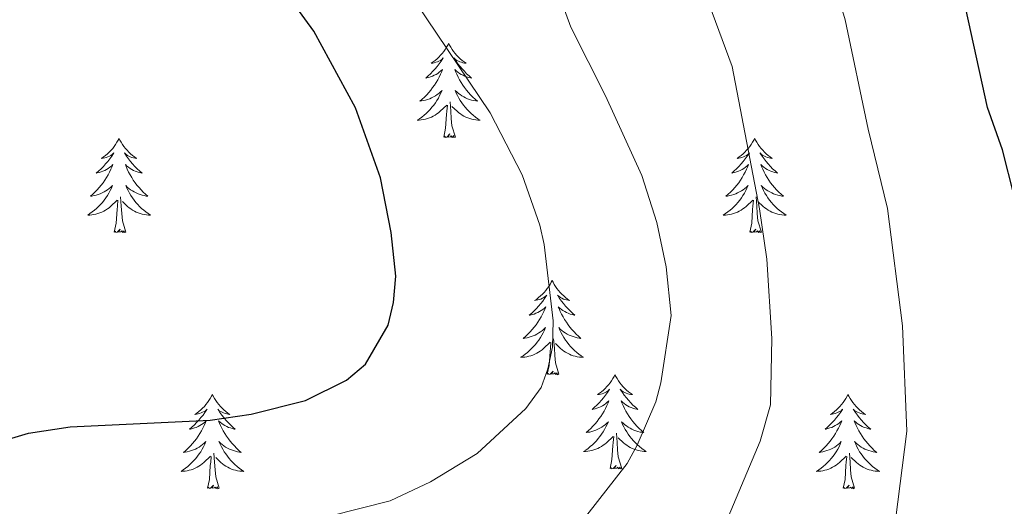
# Model space of a CAD drawing. Units: metres. Extents: x 648200 to 652718, y 4697226 to 4700291.
# Drawn here: x 652125 to 652249, y 4699059 to 4699121 of the extents above; entities that cross this region are included whole.
import ezdxf

# ---------------------------------------------------------------- set-up
doc = ezdxf.new("R2010")
doc.units = ezdxf.units.M
doc.header["$MEASUREMENT"] = 0
for name, color, linetype, lineweight in [('Level 36', 92, 'Continuous', 0), ('Level 4', 36, 'Continuous', 30), ('Level 5', 36, 'Continuous', 0)]:
    doc.layers.add(name, color=color, linetype=linetype, lineweight=lineweight)

msp = doc.modelspace()

# ---------------------------------------------------------------- linework, layer by layer
at = {"layer": 'Level 36', "color": 92, "linetype": 'Continuous', "lineweight": 0}
for points in [[(652179.02, 4699117.64), (652178.91, 4699117.42), (652178.75, 4699117.14), (652178.58, 4699116.88), (652178.4, 4699116.62), (652178.21, 4699116.37), (652178, 4699116.13), (652177.78, 4699115.91), (652177.55, 4699115.69), (652177.31, 4699115.49), (652177.06, 4699115.3), (652176.8, 4699115.12), (652177, 4699115.14), (652177.2, 4699115.18), (652177.4, 4699115.24), (652177.6, 4699115.3), (652177.78, 4699115.39), (652177.97, 4699115.49), (652178.14, 4699115.6), (652178.34, 4699115.79), (652178.3, 4699115.73), (652178.07, 4699115.38), (652177.83, 4699115.04), (652177.58, 4699114.72), (652177.31, 4699114.4), (652177.03, 4699114.1), (652176.74, 4699113.8), (652176.43, 4699113.52), (652176.12, 4699113.25), (652176.24, 4699113.27), (652176.49, 4699113.33), (652176.73, 4699113.4), (652176.97, 4699113.49), (652177.2, 4699113.6), (652177.42, 4699113.71), (652177.64, 4699113.84), (652177.84, 4699113.99), (652178.04, 4699114.15), (652178.23, 4699114.32), (652178.14, 4699114.09), (652177.98, 4699113.73), (652177.81, 4699113.38), (652177.63, 4699113.03), (652177.43, 4699112.69), (652177.22, 4699112.36), (652176.99, 4699112.04), (652176.75, 4699111.73), (652176.5, 4699111.42), (652176.24, 4699111.13), (652175.96, 4699110.85), (652175.67, 4699110.58), (652175.38, 4699110.32), (652175.57, 4699110.35), (652175.84, 4699110.4), (652176.1, 4699110.46), (652176.36, 4699110.54), (652176.62, 4699110.63), (652176.86, 4699110.74), (652177.1, 4699110.86), (652177.34, 4699111), (652177.56, 4699111.15), (652177.78, 4699111.31), (652177.99, 4699111.49), (652178.18, 4699111.68), (652178.04, 4699111.35)], [(652179.02, 4699117.64), (652179.13, 4699117.42), (652179.28, 4699117.14), (652179.45, 4699116.88), (652179.63, 4699116.62), (652179.83, 4699116.37), (652180.03, 4699116.13), (652180.25, 4699115.91), (652180.48, 4699115.69), (652180.72, 4699115.49), (652180.97, 4699115.3), (652181.23, 4699115.12), (652181.04, 4699115.14), (652180.83, 4699115.18), (652180.63, 4699115.24), (652180.44, 4699115.3), (652180.25, 4699115.39), (652180.07, 4699115.49), (652179.89, 4699115.6), (652179.69, 4699115.79), (652179.73, 4699115.73), (652179.96, 4699115.38), (652180.2, 4699115.04), (652180.46, 4699114.72), (652180.73, 4699114.4), (652181.01, 4699114.1), (652181.3, 4699113.8), (652181.6, 4699113.52), (652181.92, 4699113.25), (652181.79, 4699113.27), (652181.54, 4699113.33), (652181.3, 4699113.4), (652181.07, 4699113.49), (652180.84, 4699113.6), (652180.61, 4699113.71), (652180.4, 4699113.84), (652180.19, 4699113.99), (652179.99, 4699114.15), (652179.81, 4699114.32), (652179.89, 4699114.09), (652180.05, 4699113.73), (652180.22, 4699113.38), (652180.41, 4699113.03), (652180.61, 4699112.69), (652180.82, 4699112.36), (652181.04, 4699112.04), (652181.28, 4699111.73), (652181.54, 4699111.42), (652181.8, 4699111.13), (652182.07, 4699110.85), (652182.36, 4699110.58), (652182.66, 4699110.32), (652182.46, 4699110.35), (652182.2, 4699110.4), (652181.93, 4699110.46), (652181.67, 4699110.54), (652181.42, 4699110.63), (652181.17, 4699110.74), (652180.93, 4699110.86), (652180.7, 4699111), (652180.47, 4699111.15), (652180.25, 4699111.31), (652180.05, 4699111.49), (652179.85, 4699111.68), (652179.99, 4699111.35)], [(652178.04, 4699111.35), (652177.88, 4699111.03), (652177.72, 4699110.72), (652177.53, 4699110.41), (652177.34, 4699110.11), (652177.13, 4699109.83), (652176.9, 4699109.55), (652176.67, 4699109.28), (652176.42, 4699109.02), (652176.16, 4699108.78), (652175.9, 4699108.54), (652175.62, 4699108.32), (652175.33, 4699108.11), (652175.04, 4699107.92), (652175.3, 4699107.93), (652175.56, 4699107.96), (652175.83, 4699108), (652176.09, 4699108.05), (652176.34, 4699108.12), (652176.59, 4699108.21), (652176.84, 4699108.32), (652177.07, 4699108.43), (652177.3, 4699108.56), (652177.52, 4699108.71), (652177.74, 4699108.86), (652177.94, 4699109.04), (652178.79, 4699109.83)], [(652179.99, 4699111.35), (652180.15, 4699111.03), (652180.32, 4699110.72), (652180.5, 4699110.41), (652180.7, 4699110.11), (652180.91, 4699109.83), (652181.13, 4699109.55), (652181.37, 4699109.28), (652181.61, 4699109.02), (652181.87, 4699108.78), (652182.14, 4699108.54), (652182.42, 4699108.32), (652182.71, 4699108.11), (652183, 4699107.92), (652182.73, 4699107.93), (652182.47, 4699107.96), (652182.21, 4699108), (652181.95, 4699108.05), (652181.69, 4699108.12), (652181.44, 4699108.21), (652181.2, 4699108.32), (652180.96, 4699108.43), (652180.73, 4699108.56), (652180.51, 4699108.71), (652180.3, 4699108.86), (652180.09, 4699109.04), (652179.44, 4699109.66)], [(652178.4, 4699105.78), (652178.64, 4699106.9), (652178.76, 4699108.64), (652178.8, 4699109.08), (652178.87, 4699109.8)], [(652179.87, 4699105.78), (652179.44, 4699107.22), (652179.35, 4699108.13), (652179.3, 4699109.08), (652179.2, 4699110.24)], [(652179.87, 4699105.78), (652179.69, 4699105.72), (652179.68, 4699105.96), (652179.48, 4699105.73), (652179.36, 4699105.94), (652179.24, 4699105.83), (652178.97, 4699105.78), (652179.17, 4699106.17), (652178.78, 4699105.79), (652178.6, 4699105.73), (652178.56, 4699105.9), (652178.4, 4699105.78)], [(652137.28, 4699105.61), (652137.17, 4699105.39), (652137.01, 4699105.12), (652136.84, 4699104.85), (652136.66, 4699104.59), (652136.47, 4699104.35), (652136.26, 4699104.11), (652136.04, 4699103.88), (652135.81, 4699103.67), (652135.57, 4699103.46), (652135.32, 4699103.27), (652135.06, 4699103.09), (652135.26, 4699103.12), (652135.46, 4699103.16), (652135.66, 4699103.21), (652135.86, 4699103.28), (652136.05, 4699103.36), (652136.23, 4699103.46), (652136.4, 4699103.58), (652136.61, 4699103.77), (652136.56, 4699103.7), (652136.34, 4699103.36), (652136.09, 4699103.02), (652135.84, 4699102.69), (652135.57, 4699102.38), (652135.29, 4699102.07), (652135, 4699101.78), (652134.69, 4699101.5), (652134.38, 4699101.22), (652134.5, 4699101.25), (652134.75, 4699101.31), (652134.99, 4699101.38), (652135.23, 4699101.47), (652135.46, 4699101.57), (652135.68, 4699101.69), (652135.9, 4699101.82), (652136.1, 4699101.96), (652136.3, 4699102.12), (652136.49, 4699102.29), (652136.4, 4699102.07), (652136.24, 4699101.71), (652136.07, 4699101.35), (652135.89, 4699101.01), (652135.69, 4699100.67), (652135.48, 4699100.34), (652135.25, 4699100.01), (652135.01, 4699099.7), (652134.76, 4699099.4), (652134.5, 4699099.11), (652134.22, 4699098.83), (652133.93, 4699098.56), (652133.64, 4699098.3), (652133.83, 4699098.32), (652134.1, 4699098.37), (652134.36, 4699098.43), (652134.62, 4699098.51), (652134.88, 4699098.61), (652135.12, 4699098.71), (652135.37, 4699098.84), (652135.6, 4699098.98), (652135.82, 4699099.12), (652136.04, 4699099.29), (652136.25, 4699099.46), (652136.44, 4699099.65), (652136.3, 4699099.33)], [(652137.28, 4699105.61), (652137.39, 4699105.39), (652137.54, 4699105.12), (652137.71, 4699104.85), (652137.89, 4699104.59), (652138.09, 4699104.35), (652138.3, 4699104.11), (652138.51, 4699103.88), (652138.74, 4699103.67), (652138.98, 4699103.46), (652139.24, 4699103.27), (652139.5, 4699103.09), (652139.3, 4699103.12), (652139.09, 4699103.16), (652138.89, 4699103.21), (652138.7, 4699103.28), (652138.51, 4699103.36), (652138.33, 4699103.46), (652138.16, 4699103.58), (652137.95, 4699103.77), (652137.99, 4699103.7), (652138.22, 4699103.36), (652138.46, 4699103.02), (652138.72, 4699102.69), (652138.99, 4699102.38), (652139.27, 4699102.07), (652139.56, 4699101.78), (652139.86, 4699101.5), (652140.18, 4699101.22), (652140.05, 4699101.25), (652139.81, 4699101.31), (652139.56, 4699101.38), (652139.33, 4699101.47), (652139.1, 4699101.57), (652138.87, 4699101.69), (652138.66, 4699101.82), (652138.45, 4699101.96), (652138.25, 4699102.12), (652138.07, 4699102.29), (652138.16, 4699102.07), (652138.31, 4699101.71), (652138.48, 4699101.35), (652138.67, 4699101.01), (652138.87, 4699100.67), (652139.08, 4699100.34), (652139.31, 4699100.01), (652139.54, 4699099.7), (652139.8, 4699099.4), (652140.06, 4699099.11), (652140.34, 4699098.83), (652140.62, 4699098.56), (652140.92, 4699098.3), (652140.72, 4699098.32), (652140.46, 4699098.37), (652140.19, 4699098.43), (652139.93, 4699098.51), (652139.68, 4699098.61), (652139.43, 4699098.71), (652139.19, 4699098.84), (652138.96, 4699098.98), (652138.73, 4699099.12), (652138.52, 4699099.29), (652138.31, 4699099.46), (652138.11, 4699099.65), (652138.26, 4699099.33)], [(652217.78, 4699105.61), (652217.67, 4699105.39), (652217.52, 4699105.12), (652217.35, 4699104.85), (652217.17, 4699104.59), (652216.97, 4699104.35), (652216.77, 4699104.11), (652216.55, 4699103.88), (652216.32, 4699103.67), (652216.08, 4699103.46), (652215.83, 4699103.27), (652215.57, 4699103.09), (652215.76, 4699103.12), (652215.97, 4699103.16), (652216.17, 4699103.21), (652216.36, 4699103.28), (652216.55, 4699103.36), (652216.73, 4699103.46), (652216.91, 4699103.58), (652217.11, 4699103.77), (652217.07, 4699103.7), (652216.84, 4699103.36), (652216.6, 4699103.02), (652216.34, 4699102.69), (652216.07, 4699102.38), (652215.79, 4699102.07), (652215.5, 4699101.78), (652215.2, 4699101.5), (652214.88, 4699101.22), (652215.01, 4699101.25), (652215.26, 4699101.31), (652215.5, 4699101.38), (652215.73, 4699101.47), (652215.96, 4699101.57), (652216.19, 4699101.69), (652216.4, 4699101.82), (652216.61, 4699101.96), (652216.81, 4699102.12), (652216.99, 4699102.29), (652216.91, 4699102.07), (652216.75, 4699101.71), (652216.58, 4699101.35), (652216.39, 4699101.01), (652216.19, 4699100.67), (652215.98, 4699100.34), (652215.76, 4699100.01), (652215.52, 4699099.7), (652215.26, 4699099.4), (652215, 4699099.11), (652214.73, 4699098.83), (652214.44, 4699098.56), (652214.14, 4699098.3), (652214.34, 4699098.32), (652214.6, 4699098.37), (652214.87, 4699098.43), (652215.13, 4699098.51), (652215.38, 4699098.61), (652215.63, 4699098.71), (652215.87, 4699098.84), (652216.1, 4699098.98), (652216.33, 4699099.12), (652216.55, 4699099.29), (652216.75, 4699099.46), (652216.95, 4699099.65), (652216.81, 4699099.33)], [(652217.78, 4699105.61), (652217.89, 4699105.39), (652218.05, 4699105.12), (652218.22, 4699104.85), (652218.4, 4699104.59), (652218.59, 4699104.35), (652218.8, 4699104.11), (652219.02, 4699103.88), (652219.25, 4699103.67), (652219.49, 4699103.46), (652219.74, 4699103.27), (652220, 4699103.09), (652219.8, 4699103.12), (652219.6, 4699103.16), (652219.4, 4699103.21), (652219.2, 4699103.28), (652219.02, 4699103.36), (652218.83, 4699103.46), (652218.66, 4699103.58), (652218.46, 4699103.77), (652218.5, 4699103.7), (652218.73, 4699103.36), (652218.97, 4699103.02), (652219.22, 4699102.69), (652219.49, 4699102.38), (652219.77, 4699102.07), (652220.06, 4699101.78), (652220.37, 4699101.5), (652220.68, 4699101.22), (652220.56, 4699101.25), (652220.31, 4699101.31), (652220.07, 4699101.38), (652219.83, 4699101.47), (652219.6, 4699101.57), (652219.38, 4699101.69), (652219.16, 4699101.82), (652218.96, 4699101.96), (652218.76, 4699102.12), (652218.57, 4699102.29), (652218.66, 4699102.07), (652218.82, 4699101.71), (652218.99, 4699101.35), (652219.17, 4699101.01), (652219.37, 4699100.67), (652219.58, 4699100.34), (652219.81, 4699100.01), (652220.05, 4699099.7), (652220.3, 4699099.4), (652220.56, 4699099.11), (652220.84, 4699098.83), (652221.13, 4699098.56), (652221.42, 4699098.3), (652221.23, 4699098.32), (652220.96, 4699098.37), (652220.7, 4699098.43), (652220.44, 4699098.51), (652220.18, 4699098.61), (652219.94, 4699098.71), (652219.7, 4699098.84), (652219.46, 4699098.98), (652219.24, 4699099.12), (652219.02, 4699099.29), (652218.81, 4699099.46), (652218.62, 4699099.65), (652218.76, 4699099.33)], [(652136.3, 4699099.33), (652136.15, 4699099), (652135.98, 4699098.69), (652135.79, 4699098.39), (652135.6, 4699098.09), (652135.39, 4699097.8), (652135.16, 4699097.52), (652134.93, 4699097.26), (652134.68, 4699097), (652134.42, 4699096.75), (652134.16, 4699096.52), (652133.88, 4699096.3), (652133.59, 4699096.09), (652133.3, 4699095.9), (652133.56, 4699095.9), (652133.83, 4699095.93), (652134.09, 4699095.97), (652134.35, 4699096.03), (652134.6, 4699096.1), (652134.85, 4699096.19), (652135.1, 4699096.29), (652135.33, 4699096.41), (652135.56, 4699096.54), (652135.79, 4699096.68), (652136, 4699096.84), (652136.2, 4699097.01), (652137.05, 4699097.81)], [(652138.26, 4699099.33), (652138.41, 4699099), (652138.58, 4699098.69), (652138.76, 4699098.39), (652138.96, 4699098.09), (652139.17, 4699097.8), (652139.39, 4699097.52), (652139.63, 4699097.26), (652139.87, 4699097), (652140.13, 4699096.75), (652140.4, 4699096.52), (652140.68, 4699096.3), (652140.97, 4699096.09), (652141.26, 4699095.9), (652140.99, 4699095.9), (652140.73, 4699095.93), (652140.47, 4699095.97), (652140.21, 4699096.03), (652139.95, 4699096.1), (652139.7, 4699096.19), (652139.46, 4699096.29), (652139.22, 4699096.41), (652138.99, 4699096.54), (652138.77, 4699096.68), (652138.56, 4699096.84), (652138.35, 4699097.01), (652137.7, 4699097.63)], [(652216.81, 4699099.33), (652216.65, 4699099), (652216.48, 4699098.69), (652216.3, 4699098.39), (652216.1, 4699098.09), (652215.89, 4699097.8), (652215.67, 4699097.52), (652215.43, 4699097.26), (652215.19, 4699097), (652214.93, 4699096.75), (652214.66, 4699096.52), (652214.38, 4699096.3), (652214.09, 4699096.09), (652213.8, 4699095.9), (652214.07, 4699095.9), (652214.33, 4699095.93), (652214.59, 4699095.97), (652214.85, 4699096.03), (652215.11, 4699096.1), (652215.36, 4699096.19), (652215.6, 4699096.29), (652215.84, 4699096.41), (652216.07, 4699096.54), (652216.29, 4699096.68), (652216.5, 4699096.84), (652216.71, 4699097.01), (652217.56, 4699097.81)], [(652218.76, 4699099.33), (652218.92, 4699099), (652219.08, 4699098.69), (652219.27, 4699098.39), (652219.46, 4699098.09), (652219.67, 4699097.8), (652219.9, 4699097.52), (652220.13, 4699097.26), (652220.38, 4699097), (652220.64, 4699096.75), (652220.9, 4699096.52), (652221.18, 4699096.3), (652221.47, 4699096.09), (652221.76, 4699095.9), (652221.5, 4699095.9), (652221.24, 4699095.93), (652220.97, 4699095.97), (652220.71, 4699096.03), (652220.46, 4699096.1), (652220.21, 4699096.19), (652219.96, 4699096.29), (652219.73, 4699096.41), (652219.5, 4699096.54), (652219.28, 4699096.68), (652219.06, 4699096.84), (652218.86, 4699097.01), (652218.2, 4699097.63)], [(652136.66, 4699093.76), (652136.9, 4699094.88), (652137.02, 4699096.62), (652137.06, 4699097.05), (652137.13, 4699097.78)], [(652138.13, 4699093.76), (652137.7, 4699095.2), (652137.61, 4699096.1), (652137.56, 4699097.05), (652137.46, 4699098.22)], [(652217.16, 4699093.76), (652217.41, 4699094.88), (652217.52, 4699096.62), (652217.57, 4699097.05), (652217.63, 4699097.78)], [(652218.63, 4699093.76), (652218.2, 4699095.2), (652218.11, 4699096.1), (652218.07, 4699097.05), (652217.97, 4699098.22)], [(652138.13, 4699093.76), (652137.96, 4699093.69), (652137.94, 4699093.93), (652137.75, 4699093.71), (652137.62, 4699093.91), (652137.5, 4699093.8), (652137.23, 4699093.75), (652137.43, 4699094.14), (652137.04, 4699093.76), (652136.86, 4699093.71), (652136.82, 4699093.87), (652136.66, 4699093.76)], [(652218.63, 4699093.76), (652218.46, 4699093.69), (652218.44, 4699093.93), (652218.25, 4699093.71), (652218.13, 4699093.91), (652218.01, 4699093.8), (652217.74, 4699093.75), (652217.94, 4699094.14), (652217.55, 4699093.76), (652217.36, 4699093.71), (652217.32, 4699093.87), (652217.16, 4699093.76)], [(652192.12, 4699087.62), (652192.01, 4699087.41), (652191.86, 4699087.13), (652191.69, 4699086.86), (652191.51, 4699086.61), (652191.32, 4699086.36), (652191.11, 4699086.12), (652190.89, 4699085.9), (652190.66, 4699085.68), (652190.42, 4699085.48), (652190.17, 4699085.29), (652189.91, 4699085.11), (652190.11, 4699085.13), (652190.31, 4699085.17), (652190.51, 4699085.22), (652190.7, 4699085.29), (652190.89, 4699085.38), (652191.07, 4699085.48), (652191.25, 4699085.59), (652191.45, 4699085.78), (652191.41, 4699085.72), (652191.18, 4699085.37), (652190.94, 4699085.03), (652190.68, 4699084.71), (652190.42, 4699084.39), (652190.14, 4699084.09), (652189.84, 4699083.79), (652189.54, 4699083.51), (652189.23, 4699083.24), (652189.35, 4699083.26), (652189.6, 4699083.32), (652189.84, 4699083.39), (652190.08, 4699083.48), (652190.31, 4699083.58), (652190.53, 4699083.7), (652190.74, 4699083.83), (652190.95, 4699083.98), (652191.15, 4699084.14), (652191.34, 4699084.3), (652191.25, 4699084.08), (652191.09, 4699083.72), (652190.92, 4699083.37), (652190.74, 4699083.02), (652190.54, 4699082.68), (652190.32, 4699082.35), (652190.1, 4699082.03), (652189.86, 4699081.72), (652189.61, 4699081.41), (652189.34, 4699081.12), (652189.07, 4699080.84), (652188.78, 4699080.57), (652188.48, 4699080.31), (652188.68, 4699080.34), (652188.95, 4699080.38), (652189.21, 4699080.45), (652189.47, 4699080.53), (652189.72, 4699080.62), (652189.97, 4699080.73), (652190.21, 4699080.85), (652190.45, 4699080.99), (652190.67, 4699081.14), (652190.89, 4699081.3), (652191.09, 4699081.48), (652191.29, 4699081.67), (652191.15, 4699081.34)], [(652192.12, 4699087.62), (652192.24, 4699087.41), (652192.39, 4699087.13), (652192.56, 4699086.86), (652192.74, 4699086.61), (652192.94, 4699086.36), (652193.14, 4699086.12), (652193.36, 4699085.9), (652193.59, 4699085.68), (652193.83, 4699085.48), (652194.08, 4699085.29), (652194.34, 4699085.11), (652194.14, 4699085.13), (652193.94, 4699085.17), (652193.74, 4699085.22), (652193.55, 4699085.29), (652193.36, 4699085.38), (652193.18, 4699085.48), (652193, 4699085.59), (652192.8, 4699085.78), (652192.84, 4699085.72), (652193.07, 4699085.37), (652193.31, 4699085.03), (652193.57, 4699084.71), (652193.84, 4699084.39), (652194.12, 4699084.09), (652194.41, 4699083.79), (652194.71, 4699083.51), (652195.02, 4699083.24), (652194.9, 4699083.26), (652194.65, 4699083.32), (652194.41, 4699083.39), (652194.18, 4699083.48), (652193.94, 4699083.58), (652193.72, 4699083.7), (652193.5, 4699083.83), (652193.3, 4699083.98), (652193.1, 4699084.14), (652192.91, 4699084.3), (652193, 4699084.08), (652193.16, 4699083.72), (652193.33, 4699083.37), (652193.51, 4699083.02), (652193.71, 4699082.68), (652193.93, 4699082.35), (652194.15, 4699082.03), (652194.39, 4699081.72), (652194.64, 4699081.41), (652194.91, 4699081.12), (652195.18, 4699080.84), (652195.47, 4699080.57), (652195.77, 4699080.31), (652195.57, 4699080.34), (652195.3, 4699080.38), (652195.04, 4699080.45), (652194.78, 4699080.53), (652194.53, 4699080.62), (652194.28, 4699080.73), (652194.04, 4699080.85), (652193.8, 4699080.99), (652193.58, 4699081.14), (652193.36, 4699081.3), (652193.16, 4699081.48), (652192.96, 4699081.67), (652193.1, 4699081.34)], [(652191.15, 4699081.34), (652190.99, 4699081.02), (652190.82, 4699080.7), (652190.64, 4699080.4), (652190.44, 4699080.1), (652190.23, 4699079.82), (652190.01, 4699079.54), (652189.78, 4699079.27), (652189.53, 4699079.01), (652189.27, 4699078.77), (652189, 4699078.53), (652188.72, 4699078.31), (652188.44, 4699078.1), (652188.14, 4699077.91), (652188.41, 4699077.92), (652188.67, 4699077.94), (652188.94, 4699077.98), (652189.19, 4699078.04), (652189.45, 4699078.11), (652189.7, 4699078.2), (652189.94, 4699078.3), (652190.18, 4699078.42), (652190.41, 4699078.55), (652190.63, 4699078.7), (652190.85, 4699078.85), (652191.05, 4699079.02), (652191.9, 4699079.82)], [(652193.1, 4699081.34), (652193.26, 4699081.02), (652193.43, 4699080.7), (652193.61, 4699080.4), (652193.81, 4699080.1), (652194.02, 4699079.82), (652194.24, 4699079.54), (652194.47, 4699079.27), (652194.72, 4699079.01), (652194.98, 4699078.77), (652195.25, 4699078.53), (652195.53, 4699078.31), (652195.82, 4699078.1), (652196.1, 4699077.91), (652195.84, 4699077.92), (652195.58, 4699077.94), (652195.32, 4699077.98), (652195.06, 4699078.04), (652194.8, 4699078.11), (652194.55, 4699078.2), (652194.31, 4699078.3), (652194.07, 4699078.42), (652193.84, 4699078.55), (652193.62, 4699078.7), (652193.4, 4699078.85), (652193.2, 4699079.02), (652192.54, 4699079.64)], [(652191.51, 4699075.77), (652191.75, 4699076.89), (652191.86, 4699078.63), (652191.91, 4699079.07), (652191.98, 4699079.79)], [(652192.98, 4699075.77), (652192.55, 4699077.21), (652192.46, 4699078.12), (652192.41, 4699079.07), (652192.31, 4699080.23)], [(652192.98, 4699075.77), (652192.8, 4699075.71), (652192.78, 4699075.94), (652192.59, 4699075.72), (652192.47, 4699075.93), (652192.35, 4699075.82), (652192.08, 4699075.76), (652192.28, 4699076.16), (652191.89, 4699075.78), (652191.7, 4699075.72), (652191.66, 4699075.88), (652191.51, 4699075.77)], [(652200.08, 4699075.71), (652199.97, 4699075.49), (652199.82, 4699075.21), (652199.65, 4699074.95), (652199.47, 4699074.69), (652199.28, 4699074.44), (652199.07, 4699074.2), (652198.85, 4699073.98), (652198.62, 4699073.76), (652198.38, 4699073.56), (652198.13, 4699073.37), (652197.87, 4699073.19), (652198.07, 4699073.21), (652198.27, 4699073.25), (652198.47, 4699073.3), (652198.66, 4699073.37), (652198.85, 4699073.46), (652199.03, 4699073.56), (652199.21, 4699073.67), (652199.41, 4699073.86), (652199.37, 4699073.8), (652199.14, 4699073.45), (652198.9, 4699073.12), (652198.64, 4699072.79), (652198.38, 4699072.47), (652198.1, 4699072.17), (652197.8, 4699071.87), (652197.5, 4699071.59), (652197.19, 4699071.32), (652197.31, 4699071.34), (652197.56, 4699071.4), (652197.8, 4699071.47), (652198.04, 4699071.56), (652198.27, 4699071.66), (652198.49, 4699071.78), (652198.7, 4699071.91), (652198.91, 4699072.06), (652199.11, 4699072.22), (652199.3, 4699072.39), (652199.21, 4699072.16), (652199.05, 4699071.8), (652198.88, 4699071.45), (652198.7, 4699071.1), (652198.5, 4699070.76), (652198.28, 4699070.43), (652198.06, 4699070.11), (652197.82, 4699069.8), (652197.57, 4699069.49), (652197.3, 4699069.2), (652197.03, 4699068.92), (652196.74, 4699068.65), (652196.44, 4699068.39), (652196.64, 4699068.42), (652196.91, 4699068.46), (652197.17, 4699068.53), (652197.43, 4699068.61), (652197.68, 4699068.7), (652197.93, 4699068.81), (652198.17, 4699068.93), (652198.41, 4699069.07), (652198.63, 4699069.22), (652198.85, 4699069.38), (652199.05, 4699069.56), (652199.25, 4699069.75), (652199.11, 4699069.42)], [(652200.08, 4699075.71), (652200.2, 4699075.49), (652200.35, 4699075.21), (652200.52, 4699074.95), (652200.7, 4699074.69), (652200.9, 4699074.44), (652201.1, 4699074.2), (652201.32, 4699073.98), (652201.55, 4699073.76), (652201.79, 4699073.56), (652202.04, 4699073.37), (652202.3, 4699073.19), (652202.1, 4699073.21), (652201.9, 4699073.25), (652201.7, 4699073.3), (652201.51, 4699073.37), (652201.32, 4699073.46), (652201.14, 4699073.56), (652200.96, 4699073.67), (652200.76, 4699073.86), (652200.8, 4699073.8), (652201.03, 4699073.45), (652201.27, 4699073.12), (652201.53, 4699072.79), (652201.8, 4699072.47), (652202.08, 4699072.17), (652202.37, 4699071.87), (652202.67, 4699071.59), (652202.98, 4699071.32), (652202.86, 4699071.34), (652202.61, 4699071.4), (652202.37, 4699071.47), (652202.14, 4699071.56), (652201.9, 4699071.66), (652201.68, 4699071.78), (652201.46, 4699071.91), (652201.26, 4699072.06), (652201.06, 4699072.22), (652200.87, 4699072.39), (652200.96, 4699072.16), (652201.12, 4699071.8), (652201.29, 4699071.45), (652201.47, 4699071.1), (652201.67, 4699070.76), (652201.89, 4699070.43), (652202.11, 4699070.11), (652202.35, 4699069.8), (652202.6, 4699069.49), (652202.87, 4699069.2), (652203.14, 4699068.92), (652203.43, 4699068.65), (652203.73, 4699068.39), (652203.53, 4699068.42), (652203.26, 4699068.46), (652203, 4699068.53), (652202.74, 4699068.61), (652202.49, 4699068.7), (652202.24, 4699068.81), (652202, 4699068.93), (652201.76, 4699069.07), (652201.54, 4699069.22), (652201.32, 4699069.38), (652201.12, 4699069.56), (652200.92, 4699069.75), (652201.06, 4699069.42)], [(652149.1, 4699073.2), (652148.98, 4699072.98), (652148.83, 4699072.7), (652148.66, 4699072.44), (652148.48, 4699072.18), (652148.28, 4699071.93), (652148.08, 4699071.7), (652147.86, 4699071.47), (652147.63, 4699071.25), (652147.39, 4699071.05), (652147.14, 4699070.86), (652146.88, 4699070.68), (652147.08, 4699070.7), (652147.28, 4699070.74), (652147.48, 4699070.8), (652147.67, 4699070.87), (652147.86, 4699070.95), (652148.04, 4699071.05), (652148.22, 4699071.16), (652148.42, 4699071.35), (652148.38, 4699071.29), (652148.15, 4699070.94), (652147.91, 4699070.61), (652147.65, 4699070.28), (652147.38, 4699069.96), (652147.1, 4699069.66), (652146.81, 4699069.37), (652146.51, 4699069.08), (652146.2, 4699068.81), (652146.32, 4699068.84), (652146.57, 4699068.89), (652146.81, 4699068.97), (652147.04, 4699069.05), (652147.28, 4699069.16), (652147.5, 4699069.28), (652147.72, 4699069.41), (652147.92, 4699069.55), (652148.12, 4699069.71), (652148.31, 4699069.88), (652148.22, 4699069.66), (652148.06, 4699069.3), (652147.89, 4699068.94), (652147.71, 4699068.59), (652147.51, 4699068.25), (652147.29, 4699067.92), (652147.07, 4699067.6), (652146.83, 4699067.29), (652146.58, 4699066.99), (652146.31, 4699066.69), (652146.04, 4699066.41), (652145.75, 4699066.14), (652145.45, 4699065.88), (652145.65, 4699065.91), (652145.92, 4699065.96), (652146.18, 4699066.02), (652146.44, 4699066.1), (652146.69, 4699066.19), (652146.94, 4699066.3), (652147.18, 4699066.42), (652147.42, 4699066.56), (652147.64, 4699066.71), (652147.86, 4699066.88), (652148.06, 4699067.05), (652148.26, 4699067.24), (652148.12, 4699066.91)], [(652149.1, 4699073.2), (652149.21, 4699072.98), (652149.36, 4699072.7), (652149.53, 4699072.44), (652149.71, 4699072.18), (652149.9, 4699071.93), (652150.11, 4699071.7), (652150.33, 4699071.47), (652150.56, 4699071.25), (652150.8, 4699071.05), (652151.05, 4699070.86), (652151.31, 4699070.68), (652151.11, 4699070.7), (652150.91, 4699070.74), (652150.71, 4699070.8), (652150.52, 4699070.87), (652150.33, 4699070.95), (652150.15, 4699071.05), (652149.97, 4699071.16), (652149.77, 4699071.35), (652149.81, 4699071.29), (652150.04, 4699070.94), (652150.28, 4699070.61), (652150.54, 4699070.28), (652150.8, 4699069.96), (652151.08, 4699069.66), (652151.38, 4699069.37), (652151.68, 4699069.08), (652151.99, 4699068.81), (652151.87, 4699068.84), (652151.62, 4699068.89), (652151.38, 4699068.97), (652151.14, 4699069.05), (652150.91, 4699069.16), (652150.69, 4699069.28), (652150.48, 4699069.41), (652150.27, 4699069.55), (652150.07, 4699069.71), (652149.88, 4699069.88), (652149.97, 4699069.66), (652150.13, 4699069.3), (652150.3, 4699068.94), (652150.48, 4699068.59), (652150.68, 4699068.25), (652150.9, 4699067.92), (652151.12, 4699067.6), (652151.36, 4699067.29), (652151.61, 4699066.99), (652151.88, 4699066.69), (652152.15, 4699066.41), (652152.44, 4699066.14), (652152.74, 4699065.88), (652152.54, 4699065.91), (652152.27, 4699065.96), (652152.01, 4699066.02), (652151.75, 4699066.1), (652151.5, 4699066.19), (652151.25, 4699066.3), (652151.01, 4699066.42), (652150.77, 4699066.56), (652150.55, 4699066.71), (652150.33, 4699066.88), (652150.13, 4699067.05), (652149.93, 4699067.24), (652150.07, 4699066.91)], [(652229.6, 4699073.2), (652229.49, 4699072.98), (652229.33, 4699072.7), (652229.17, 4699072.44), (652228.98, 4699072.18), (652228.79, 4699071.93), (652228.58, 4699071.7), (652228.36, 4699071.47), (652228.13, 4699071.25), (652227.89, 4699071.05), (652227.64, 4699070.86), (652227.38, 4699070.68), (652227.58, 4699070.7), (652227.78, 4699070.74), (652227.98, 4699070.8), (652228.18, 4699070.87), (652228.37, 4699070.95), (652228.55, 4699071.05), (652228.72, 4699071.16), (652228.93, 4699071.35), (652228.89, 4699071.29), (652228.66, 4699070.94), (652228.41, 4699070.61), (652228.16, 4699070.28), (652227.89, 4699069.96), (652227.61, 4699069.66), (652227.32, 4699069.37), (652227.02, 4699069.08), (652226.7, 4699068.81), (652226.83, 4699068.84), (652227.07, 4699068.89), (652227.31, 4699068.97), (652227.55, 4699069.05), (652227.78, 4699069.16), (652228, 4699069.28), (652228.22, 4699069.41), (652228.43, 4699069.55), (652228.62, 4699069.71), (652228.81, 4699069.88), (652228.72, 4699069.66), (652228.57, 4699069.3), (652228.4, 4699068.94), (652228.21, 4699068.59), (652228.01, 4699068.25), (652227.8, 4699067.92), (652227.57, 4699067.6), (652227.33, 4699067.29), (652227.08, 4699066.99), (652226.82, 4699066.69), (652226.54, 4699066.41), (652226.26, 4699066.14), (652225.96, 4699065.88), (652226.16, 4699065.91), (652226.42, 4699065.96), (652226.68, 4699066.02), (652226.94, 4699066.1), (652227.2, 4699066.19), (652227.45, 4699066.3), (652227.69, 4699066.42), (652227.92, 4699066.56), (652228.15, 4699066.71), (652228.36, 4699066.88), (652228.57, 4699067.05), (652228.76, 4699067.24), (652228.62, 4699066.91)], [(652229.6, 4699073.2), (652229.71, 4699072.98), (652229.87, 4699072.7), (652230.03, 4699072.44), (652230.22, 4699072.18), (652230.41, 4699071.93), (652230.62, 4699071.7), (652230.84, 4699071.47), (652231.07, 4699071.25), (652231.31, 4699071.05), (652231.56, 4699070.86), (652231.82, 4699070.68), (652231.62, 4699070.7), (652231.42, 4699070.74), (652231.22, 4699070.8), (652231.02, 4699070.87), (652230.83, 4699070.95), (652230.65, 4699071.05), (652230.48, 4699071.16), (652230.27, 4699071.35), (652230.31, 4699071.29), (652230.54, 4699070.94), (652230.79, 4699070.61), (652231.04, 4699070.28), (652231.31, 4699069.96), (652231.59, 4699069.66), (652231.88, 4699069.37), (652232.18, 4699069.08), (652232.5, 4699068.81), (652232.37, 4699068.84), (652232.13, 4699068.89), (652231.89, 4699068.97), (652231.65, 4699069.05), (652231.42, 4699069.16), (652231.2, 4699069.28), (652230.98, 4699069.41), (652230.77, 4699069.55), (652230.58, 4699069.71), (652230.39, 4699069.88), (652230.48, 4699069.66), (652230.63, 4699069.3), (652230.8, 4699068.94), (652230.99, 4699068.59), (652231.19, 4699068.25), (652231.4, 4699067.92), (652231.63, 4699067.6), (652231.87, 4699067.29), (652232.12, 4699066.99), (652232.38, 4699066.69), (652232.66, 4699066.41), (652232.94, 4699066.14), (652233.24, 4699065.88), (652233.04, 4699065.91), (652232.78, 4699065.96), (652232.52, 4699066.02), (652232.26, 4699066.1), (652232, 4699066.19), (652231.75, 4699066.3), (652231.51, 4699066.42), (652231.28, 4699066.56), (652231.05, 4699066.71), (652230.84, 4699066.88), (652230.63, 4699067.05), (652230.44, 4699067.24), (652230.58, 4699066.91)], [(652199.11, 4699069.42), (652198.95, 4699069.1), (652198.78, 4699068.79), (652198.6, 4699068.48), (652198.4, 4699068.18), (652198.19, 4699067.9), (652197.97, 4699067.62), (652197.74, 4699067.35), (652197.49, 4699067.09), (652197.23, 4699066.85), (652196.96, 4699066.61), (652196.68, 4699066.39), (652196.4, 4699066.18), (652196.1, 4699065.99), (652196.37, 4699066), (652196.63, 4699066.02), (652196.9, 4699066.07), (652197.15, 4699066.12), (652197.41, 4699066.2), (652197.66, 4699066.28), (652197.9, 4699066.38), (652198.14, 4699066.5), (652198.37, 4699066.63), (652198.59, 4699066.78), (652198.81, 4699066.94), (652199.01, 4699067.1), (652199.86, 4699067.9)], [(652201.06, 4699069.42), (652201.22, 4699069.1), (652201.39, 4699068.79), (652201.57, 4699068.48), (652201.77, 4699068.18), (652201.98, 4699067.9), (652202.2, 4699067.62), (652202.43, 4699067.35), (652202.68, 4699067.09), (652202.94, 4699066.85), (652203.21, 4699066.61), (652203.49, 4699066.39), (652203.78, 4699066.18), (652204.06, 4699065.99), (652203.8, 4699066), (652203.54, 4699066.02), (652203.28, 4699066.07), (652203.02, 4699066.12), (652202.76, 4699066.2), (652202.51, 4699066.28), (652202.27, 4699066.38), (652202.03, 4699066.5), (652201.8, 4699066.63), (652201.58, 4699066.78), (652201.36, 4699066.94), (652201.16, 4699067.1), (652200.5, 4699067.72)], [(652199.47, 4699063.86), (652199.71, 4699064.97), (652199.82, 4699066.72), (652199.87, 4699067.15), (652199.94, 4699067.87)], [(652200.94, 4699063.86), (652200.51, 4699065.3), (652200.42, 4699066.2), (652200.37, 4699067.15), (652200.27, 4699068.31)], [(652148.12, 4699066.91), (652147.96, 4699066.59), (652147.79, 4699066.28), (652147.61, 4699065.97), (652147.41, 4699065.68), (652147.2, 4699065.39), (652146.98, 4699065.11), (652146.75, 4699064.84), (652146.5, 4699064.58), (652146.24, 4699064.34), (652145.97, 4699064.1), (652145.69, 4699063.88), (652145.4, 4699063.67), (652145.12, 4699063.48), (652145.38, 4699063.49), (652145.64, 4699063.52), (652145.9, 4699063.56), (652146.16, 4699063.62), (652146.42, 4699063.69), (652146.67, 4699063.77), (652146.91, 4699063.88), (652147.15, 4699063.99), (652147.38, 4699064.12), (652147.6, 4699064.27), (652147.82, 4699064.43), (652148.02, 4699064.6), (652148.87, 4699065.4)], [(652150.07, 4699066.91), (652150.23, 4699066.59), (652150.4, 4699066.28), (652150.58, 4699065.97), (652150.78, 4699065.68), (652150.99, 4699065.39), (652151.21, 4699065.11), (652151.44, 4699064.84), (652151.69, 4699064.58), (652151.95, 4699064.34), (652152.22, 4699064.1), (652152.5, 4699063.88), (652152.78, 4699063.67), (652153.08, 4699063.48), (652152.81, 4699063.49), (652152.55, 4699063.52), (652152.28, 4699063.56), (652152.03, 4699063.62), (652151.77, 4699063.69), (652151.52, 4699063.77), (652151.28, 4699063.88), (652151.04, 4699063.99), (652150.81, 4699064.12), (652150.59, 4699064.27), (652150.37, 4699064.43), (652150.17, 4699064.6), (652149.51, 4699065.22)], [(652228.62, 4699066.91), (652228.47, 4699066.59), (652228.3, 4699066.28), (652228.12, 4699065.97), (652227.92, 4699065.68), (652227.71, 4699065.39), (652227.49, 4699065.11), (652227.25, 4699064.84), (652227, 4699064.58), (652226.75, 4699064.34), (652226.48, 4699064.1), (652226.2, 4699063.88), (652225.91, 4699063.67), (652225.62, 4699063.48), (652225.88, 4699063.49), (652226.15, 4699063.52), (652226.41, 4699063.56), (652226.67, 4699063.62), (652226.92, 4699063.69), (652227.17, 4699063.77), (652227.42, 4699063.88), (652227.66, 4699063.99), (652227.89, 4699064.12), (652228.11, 4699064.27), (652228.32, 4699064.43), (652228.52, 4699064.6), (652229.37, 4699065.4)], [(652230.58, 4699066.91), (652230.73, 4699066.59), (652230.9, 4699066.28), (652231.08, 4699065.97), (652231.28, 4699065.68), (652231.49, 4699065.39), (652231.71, 4699065.11), (652231.95, 4699064.84), (652232.2, 4699064.58), (652232.45, 4699064.34), (652232.72, 4699064.1), (652233, 4699063.88), (652233.29, 4699063.67), (652233.58, 4699063.48), (652233.32, 4699063.49), (652233.05, 4699063.52), (652232.79, 4699063.56), (652232.53, 4699063.62), (652232.28, 4699063.69), (652232.03, 4699063.77), (652231.78, 4699063.88), (652231.54, 4699063.99), (652231.31, 4699064.12), (652231.09, 4699064.27), (652230.88, 4699064.43), (652230.68, 4699064.6), (652230.02, 4699065.22)], [(652148.48, 4699061.35), (652148.72, 4699062.46), (652148.83, 4699064.21), (652148.88, 4699064.64), (652148.94, 4699065.36)], [(652149.95, 4699061.35), (652149.52, 4699062.79), (652149.43, 4699063.69), (652149.38, 4699064.64), (652149.28, 4699065.8)], [(652228.98, 4699061.35), (652229.23, 4699062.46), (652229.34, 4699064.21), (652229.39, 4699064.64), (652229.45, 4699065.36)], [(652230.45, 4699061.35), (652230.02, 4699062.79), (652229.93, 4699063.69), (652229.88, 4699064.64), (652229.78, 4699065.8)], [(652200.94, 4699063.86), (652200.76, 4699063.79), (652200.74, 4699064.03), (652200.55, 4699063.8), (652200.43, 4699064.01), (652200.31, 4699063.9), (652200.04, 4699063.84), (652200.24, 4699064.24), (652199.85, 4699063.86), (652199.66, 4699063.8), (652199.62, 4699063.97), (652199.47, 4699063.86)], [(652149.95, 4699061.35), (652149.77, 4699061.28), (652149.75, 4699061.52), (652149.56, 4699061.3), (652149.44, 4699061.5), (652149.32, 4699061.39), (652149.05, 4699061.34), (652149.25, 4699061.73), (652148.86, 4699061.35), (652148.67, 4699061.3), (652148.63, 4699061.46), (652148.48, 4699061.35)], [(652230.45, 4699061.35), (652230.28, 4699061.28), (652230.26, 4699061.52), (652230.07, 4699061.3), (652229.95, 4699061.5), (652229.83, 4699061.39), (652229.56, 4699061.34), (652229.75, 4699061.73), (652229.37, 4699061.35), (652229.18, 4699061.3), (652229.14, 4699061.46), (652228.98, 4699061.35)]]:
    msp.add_lwpolyline(points, dxfattribs=at)
at = {"layer": 'Level 4', "color": 36, "linetype": 'Continuous', "lineweight": 30}
for points in [[(652250.64, 4699098.35, 875), (652249.19, 4699104.15, 875), (652247.29, 4699109.51, 875), (652241.41, 4699136.29, 875), (652236.32, 4699152.41, 875), (652235.66, 4699155.73, 875), (652232.13, 4699164.33, 875), (652228.09, 4699172.6, 875), (652226.88, 4699177.77, 875), (652227.98, 4699183.18, 875), (652229.75, 4699185.81, 875), (652231.77, 4699187.26, 875), (652234.07, 4699188.35, 875), (652240.32, 4699190.48, 875), (652250.38, 4699194.92, 875)], [(652116.76, 4699065.6, 900), (652125.81, 4699068.32, 900), (652131.06, 4699069.13, 900), (652148.82, 4699069.94, 900), (652154.02, 4699070.73, 900), (652160.88, 4699072.45, 900), (652166.07, 4699075.01, 900), (652168.49, 4699077.03, 900), (652171.36, 4699081.98, 900), (652172.05, 4699084.83, 900), (652172.31, 4699088.2, 900), (652171.73, 4699093.72, 900), (652170.37, 4699100.61, 900), (652167.21, 4699109.46, 900), (652161.93, 4699119.17, 900), (652155.91, 4699127.49, 900), (652146.66, 4699139.13, 900), (652131.57, 4699155.93, 900), (652128.36, 4699160.3, 900), (652125.55, 4699165.58, 900), (652122.87, 4699174.84, 900)]]:
    msp.add_polyline3d(points, dxfattribs=at)
at = {"layer": 'Level 5', "color": 36, "linetype": 'Continuous', "lineweight": 0}
for points in [[(652160.09, 4699056.85, 895), (652171.63, 4699059.76, 895), (652176.72, 4699062.17, 895), (652182.64, 4699065.75, 895), (652188.79, 4699071.44, 895), (652190.72, 4699074.1, 895), (652191.59, 4699076.44, 895), (652192.19, 4699079.19, 895), (652192.28, 4699082.54, 895), (652191.1, 4699092.18, 895), (652190.56, 4699094.63, 895), (652188.33, 4699101.02, 895), (652184.26, 4699108.84, 895), (652173.49, 4699124.94, 895), (652161.96, 4699141.13, 895), (652153.95, 4699154.39, 895), (652152.93, 4699157, 895), (652148.2, 4699165.14, 895), (652144.85, 4699172.35, 895), (652144.04, 4699178.23, 895), (652144.59, 4699184.01, 895), (652145.16, 4699186.59, 895), (652148.06, 4699194.73, 895), (652166.14, 4699215.53, 895)], [(652196.54, 4699057.93, 890), (652201.62, 4699064.48, 890), (652202.89, 4699066.78, 890), (652205.26, 4699072.27, 890), (652205.91, 4699074.68, 890), (652207.22, 4699083.21, 890), (652206.56, 4699089.38, 890), (652205.37, 4699094.95, 890), (652203.49, 4699100.91, 890), (652198.9, 4699111.01, 890), (652194.51, 4699119.7, 890), (652192.32, 4699125.71, 890), (652186.85, 4699138.78, 890), (652179.27, 4699152.33, 890), (652176.82, 4699157.56, 890), (652171.33, 4699172.2, 890), (652170.46, 4699177.44, 890), (652170.09, 4699182.83, 890), (652171.28, 4699191.92, 890), (652172.02, 4699195.09, 890), (652173.03, 4699197.73, 890), (652176.1, 4699203.3, 890), (652177.91, 4699205.17, 890)], [(652235.63, 4699057.29, 880), (652237.04, 4699068.57, 880), (652236.5, 4699081.91, 880), (652234.59, 4699096.76, 880), (652232.14, 4699106.79, 880), (652229.25, 4699120.61, 880), (652224.89, 4699135.25, 880), (652219.89, 4699149.83, 880), (652212.14, 4699168.21, 880), (652209.92, 4699177.8, 880), (652210, 4699181.56, 880), (652210.09, 4699189.35, 880), (652211.08, 4699191.64, 880), (652212.76, 4699193.6, 880), (652214.82, 4699195.02, 880), (652220.35, 4699196.8, 880), (652225.73, 4699197.8, 880), (652233.87, 4699198.71, 880), (652239.58, 4699200.12, 880), (652244.56, 4699202.07, 880), (652248.83, 4699205.19, 880)], [(652214.41, 4699057.67, 885), (652218.49, 4699067.29, 885), (652219.77, 4699071.9, 885), (652219.97, 4699080.29, 885), (652219.32, 4699090.33, 885), (652218.4, 4699096.7, 885), (652214.95, 4699114.7, 885), (652211.56, 4699123.88, 885), (652209.69, 4699130, 885), (652196.18, 4699163.82, 885), (652193.32, 4699175.35, 885), (652192.04, 4699184.06, 885), (652191.82, 4699190.17, 885), (652192.32, 4699193.92, 885), (652193.29, 4699198.21, 885), (652195.32, 4699204.33, 885)]]:
    msp.add_polyline3d(points, dxfattribs=at)

doc.saveas('drawing.dxf')
